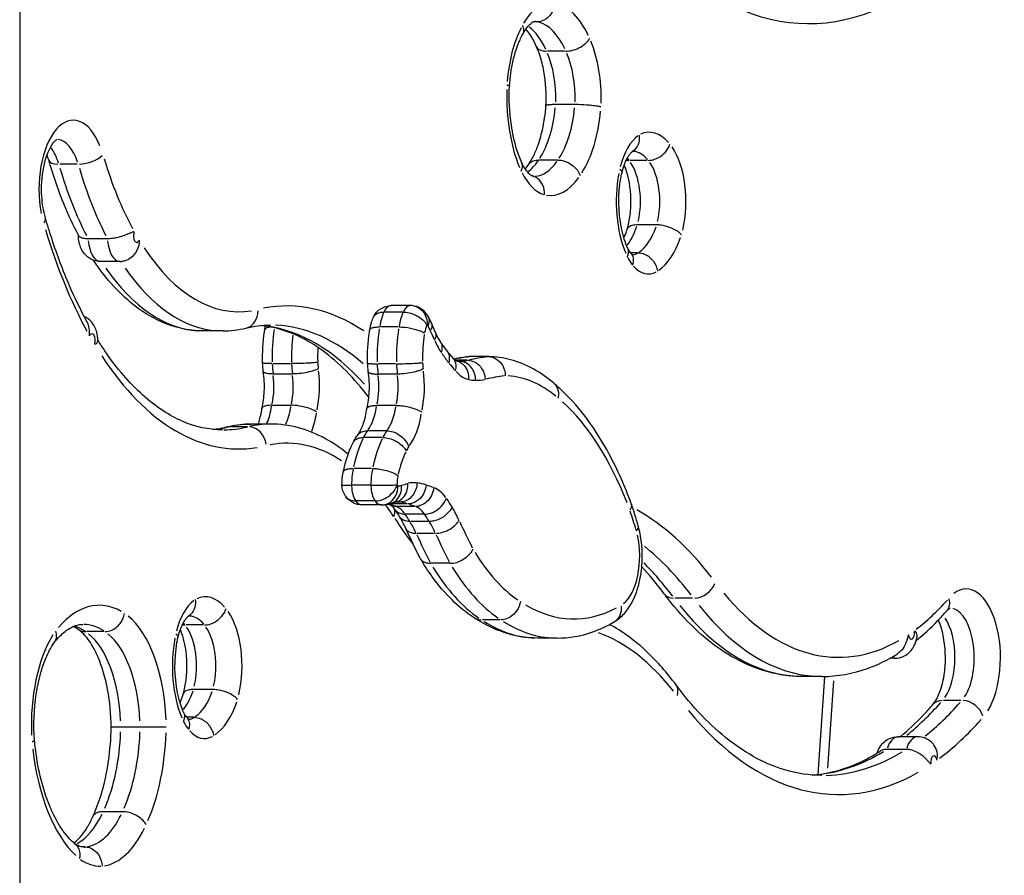
# Model space of a CAD drawing. Units: millimetres. Extents: x 0 to 29700, y 0 to 21000.
# Drawn here: x 19894 to 20203, y 4908 to 5176 of the extents above; entities that cross this region are included whole.
import ezdxf

# ---------------------------------------------------------------- set-up
doc = ezdxf.new("R2010")
doc.units = ezdxf.units.MM
doc.header["$LTSCALE"] = 0.3
doc.layers.add('P001', color=131, linetype='Continuous')

msp = doc.modelspace()

# ---------------------------------------------------------------- linework, layer by layer
at = {"layer": 'P001'}
for p, q in [((19893.89, 5221.13), (19893.89, 4861.13)), ((20056.14, 5175.75), (20055, 5175.75)), ((20064.83, 5166.53), (20059.37, 5166.53)), ((20067.92, 5149.8), (20061.86, 5149.8)), ((19911.9, 5131.12), (19906.45, 5131.12)), ((20062.61, 5132.42), (20056.55, 5132.42)), ((20090.63, 5132.31), (20085.17, 5132.31)), ((20093.56, 5112.09), (20087.5, 5112.09)), ((19921.41, 5107.73), (19915.34, 5107.73)), ((20087.72, 5103.38), (20085.4, 5103.38)), ((19925.38, 5100.63), (19919.32, 5100.63)), ((20016.42, 5086.81), (20010.36, 5086.81)), ((20014.09, 5084.77), (20008.03, 5084.77)), ((19957.46, 5078.87), (19951.39, 5078.87)), ((20012.45, 5080.13), (20006.99, 5080.13)), ((19973.35, 5068.62), (19978.81, 5068.62)), ((20011.71, 5068.58), (20006.25, 5068.58)), ((20029.97, 5070.13), (20029.97, 5070.13)), ((20030.26, 5069.68), (20030.26, 5069.68)), ((20030.38, 5069.41), (20030.38, 5069.41)), ((20034.13, 5069.68), (20030.68, 5069.68)), ((20031.63, 5069.41), (20031.62, 5069.41)), ((20040.83, 5070.83), (20034.77, 5070.83)), ((19973.31, 5065.38), (19979.37, 5065.38)), ((20012.27, 5065.34), (20006.21, 5065.34)), ((19972.9, 5055.57), (19978.96, 5055.57)), ((20005.21, 5055.52), (20005.21, 5055.52)), ((20011.86, 5055.53), (20005.8, 5055.53)), ((19972.51, 5049.69), (19966.44, 5049.69)), ((19965.31, 5048.86), (19959.85, 5048.86)), ((20008.96, 5047.58), (20002.9, 5047.58)), ((20007.4, 5045.47), (20001.95, 5045.47)), ((20004.19, 5035.77), (19998.73, 5035.77)), ((20003.98, 5030.51), (19997.91, 5030.51)), ((20005.28, 5025.6), (19999.22, 5025.6)), ((20015.32, 5024.68), (20010.1, 5024.68)), ((20013.01, 5025.26), (20011.85, 5025.26)), ((20007.28, 5024.35), (20001.22, 5024.35)), ((20007.42, 5024.35), (20007.3, 5024.35)), ((20017.61, 5023.87), (20012.15, 5023.87)), ((20020.76, 5021.46), (20014.69, 5021.46)), ((20021.97, 5019.17), (20016.51, 5019.17)), ((20023.91, 5015.44), (20018.46, 5015.44)), ((20028.76, 5006.05), (20022.7, 5006.05)), ((20104.81, 4995.11), (20099.36, 4995.11)), ((20044.43, 4988.34), (20038.97, 4988.34)), ((19920.33, 4984.65), (19914.87, 4984.65)), ((19951.49, 4986.73), (19946.03, 4986.73)), ((20062.36, 4982.62), (20056.3, 4982.62)), ((20168.2, 4976.32), (20166.7, 4976.32)), ((20145.38, 4970.59), (20139.32, 4970.59)), ((20146.17, 4970.59), (20144.07, 4939.87)), ((20147.22, 4941.88), (20149.09, 4969.25)), ((19954.42, 4966.51), (19948.36, 4966.51)), ((20188.95, 4963.09), (20183.5, 4963.09)), ((19948.58, 4957.8), (19946.26, 4957.8)), ((19931.64, 4954.72), (19925.57, 4954.72)), ((20175.29, 4951.72), (20169.22, 4951.72)), ((20171.83, 4947.75), (20165.77, 4947.75)), ((19926.12, 4928.23), (19920.06, 4928.23)), ((19914.35, 4917.16), (19913.67, 4917.16))]:
    msp.add_line(p, q, dxfattribs=at)
for points in [[(20061.61, 5181.73, -0.16238), (20060.08, 5177.71, -0.110257), (20058.15, 5176.2, -0.109168), (20056.14, 5175.75)], [(20051.44, 5174.55, -0.040317), (20051.69, 5173.88, -0.046563), (20051.82, 5173.22, -0.053412), (20051.81, 5172.59, -0.094037), (20051.52, 5171.7)], [(20051.54, 5171.74, -0.032071), (20052.59, 5173.48, -0.03913), (20053.59, 5174.71, -0.031455), (20054.17, 5175.25, -0.025875), (20054.54, 5175.51, -0.028371), (20054.83, 5175.68, -0.051688), (20055.15, 5175.8, -0.03874), (20055.26, 5175.82, -0.023932), (20055.31, 5175.82)], [(20055.82, 5168.09, 0.030713), (20054.33, 5170.99, 0.037434), (20052.78, 5173.21, 0.0057), (20052.57, 5173.46)], [(20047.42, 5155.61, -0.04087), (20048.57, 5163.59, -0.034423), (20050.06, 5168.5, -0.032427), (20051.52, 5171.7)], [(20065.13, 5166.53, 0.057825), (20067.01, 5166.77, 0.115196), (20071.11, 5168.83, 0.059798), (20072.25, 5170.05, 0.027883), (20072.56, 5170.54)], [(20055.82, 5168.09, 0.002908), (20055.83, 5168.07)], [(20055.83, 5168.07, 0.112629), (20056.41, 5167.32, 0.067806), (20057.07, 5166.91, 0.050825), (20057.83, 5166.66, 0.032713), (20058.5, 5166.56, 0.023412), (20059.07, 5166.53)], [(20058.85, 5149.43, 0.056428), (20058.18, 5160.22, 0.034539), (20056.93, 5165.25, 0.026462), (20055.83, 5168.07)], [(20046.63, 5155.95, -0.008727), (20046.86, 5155.89, -0.012069), (20047.05, 5155.84, -0.014069), (20047.17, 5155.8, -0.01437), (20047.25, 5155.76, -0.020079), (20047.31, 5155.73, -0.0191), (20047.35, 5155.71, -0.060305), (20047.4, 5155.67, -0.06306), (20047.42, 5155.65, -0.131985), (20047.42, 5155.61)], [(20051.31, 5131.48, -0.031041), (20049.67, 5135.88, -0.036937), (20048.02, 5143.3, -0.049014), (20047.42, 5155.61)], [(20053.38, 5130.98, 0.028238), (20054.58, 5132.96, 0.032955), (20056.13, 5136.42, 0.034865), (20057.73, 5141.84, 0.036642), (20058.85, 5149.43)], [(20061.86, 5149.8, 0.009383), (20060.76, 5149.78, 0.009467), (20060.11, 5149.75, 0.011143), (20059.67, 5149.7, 0.01175), (20059.4, 5149.66, 0.017523), (20059.18, 5149.62, 0.018552), (20059.07, 5149.59, 0.036251), (20058.96, 5149.54, 0.069299), (20058.88, 5149.49, 0.07447), (20058.86, 5149.46, 0.101991), (20058.85, 5149.43)], [(20076.1, 5149.06, 0.012617), (20075.6, 5149.17, 0.008706), (20075.01, 5149.27, 0.008345), (20074.08, 5149.41, 0.009614), (20072.47, 5149.58, 0.015976), (20069, 5149.79, 0.006367), (20067.92, 5149.8)], [(19901.95, 5114.29, -0.05353), (19900.82, 5120.96, -0.065126), (19901.41, 5130.22, -0.041394), (19902.57, 5134.32, -0.040163), (19903.71, 5136.72, -0.051876), (19904.8, 5138.23, -0.029172), (19905.17, 5138.59, -0.042853), (19905.51, 5138.83, -0.024769), (19905.62, 5138.89)], [(20088.03, 5140.26, -0.098825), (20087.93, 5137.93, -0.14544), (20086.61, 5135.63, -0.040046), (20086.08, 5135.21)], [(20090.93, 5132.31, 0.081523), (20092.91, 5132.66, 0.174456), (20097.1, 5136.05, 0.057936), (20097.71, 5137.41)], [(19902.98, 5132.46, 0.01758), (19902.46, 5134.03)], [(20082.62, 5128.24, -0.023149), (20083.23, 5130.38, -0.021688), (20083.82, 5131.92, -0.025033), (20084.45, 5133.19, -0.02931), (20085.08, 5134.17, -0.034355), (20085.63, 5134.83, -0.04057), (20086.03, 5135.18, -0.008571), (20086.08, 5135.21)], [(20085.92, 5135.09, -0.015861), (20085.97, 5135.11, -0.019146), (20086.01, 5135.12, -0.013399), (20086.03, 5135.12, -0.021646), (20086.04, 5135.13, -0.019034), (20086.05, 5135.13)], [(19912.41, 5108.7, -0.024913), (19907.83, 5118.47, -0.024518), (19903.46, 5130.83, -0.002879), (19902.98, 5132.46)], [(20051.06, 5128.97, 0.038266), (20051.32, 5129.55, 0.044699), (20051.47, 5130.13, 0.051892), (20051.5, 5130.68, 0.092594), (20051.31, 5131.48)], [(20054.79, 5127.34, -0.037798), (20054.61, 5127.4, -0.026267), (20054.41, 5127.5, -0.024298), (20054.16, 5127.67, -0.028924), (20053.74, 5128.01, -0.025281), (20053.24, 5128.51, -0.022697), (20052.71, 5129.16, -0.02501), (20052, 5130.22, -0.022083), (20051.3, 5131.51)], [(20052.38, 5129.62, 0.022298), (20053.16, 5130.66, 0.004829), (20053.34, 5130.93)], [(20053.34, 5130.93, -0.119589), (20054.4, 5131.9, -0.043424), (20054.97, 5132.16, -0.049024), (20055.78, 5132.36, -0.037794), (20056.55, 5132.42)], [(20062.61, 5132.42, -0.076544), (20064.6, 5132.09, -0.151813), (20068.69, 5129.22, -0.071879), (20069.59, 5127.6)], [(20084.33, 5110.73, 0.037648), (20085.2, 5115.08, 0.072389), (20084.99, 5125.27, 0.033241), (20084.14, 5128.85, 0.025043), (20083.4, 5130.86)], [(20084.03, 5132.38, 0.037474), (20084.76, 5132.31, 0.005098), (20084.87, 5132.31)], [(20055.05, 5127.33, -0.03775), (20054.78, 5127.35, -0.008612), (20054.72, 5127.36)], [(20058.41, 5121.55, 0.119285), (20057.9, 5124.51, 0.126322), (20056.33, 5126.56, 0.096144), (20054.79, 5127.34)], [(20084.53, 5104.73, -0.031972), (20083.41, 5107.64, -0.02741), (20082.51, 5111.08, -0.091816), (20082.33, 5126.78, -0.010162), (20082.62, 5128.25)], [(20081.97, 5129.58, -0.022712), (20082.19, 5129.36, -0.027638), (20082.36, 5129.14, -0.034078), (20082.5, 5128.93, -0.067523), (20082.62, 5128.62, -0.110146), (20082.62, 5128.25)], [(19914.96, 5081.85, -0.022622), (19909.54, 5092.99, -0.023168), (19904.02, 5107.58, -0.009157), (19901.95, 5114.29)], [(20087.5, 5112.09, 0.024304), (20086.75, 5112.06, 0.023202), (20086.2, 5111.98, 0.048421), (20085.43, 5111.76, 0.055274), (20084.92, 5111.49, 0.07382), (20084.55, 5111.15, 0.089695), (20084.33, 5110.75)], [(20101.33, 5109, 0.032616), (20100.9, 5109.45, 0.02687), (20100.36, 5109.9, 0.029142), (20099.5, 5110.46, 0.042043), (20097.72, 5111.29, 0.055626), (20094.9, 5112, 0.031938), (20093.56, 5112.09)], [(19919.32, 5100.63, -0.221307), (19914.24, 5103.01, -0.066525), (19913.18, 5104.67, -0.058797), (19912.53, 5106.57, -0.05948), (19912.32, 5108.87)], [(19915.34, 5107.73, -0.020319), (19914.65, 5107.76, -0.024108), (19914.04, 5107.84, -0.023784), (19913.6, 5107.94, -0.020776), (19913.31, 5108.03, -0.060143), (19912.8, 5108.29, -0.071285), (19912.51, 5108.54, -0.048222), (19912.41, 5108.7)], [(19929.82, 5109.94, 0.035636), (19929.52, 5109.88, 0.018982), (19929.19, 5109.78, 0.009091), (19928.82, 5109.64, 0.002575), (19927.94, 5109.28, -0.014937), (19926.32, 5108.66, -0.028979), (19924.16, 5108.05, -0.026679), (19922.59, 5107.8, -0.019026), (19921.69, 5107.73, -0.006927), (19921.41, 5107.73)], [(20083.29, 5107.99, 0.022356), (20084.15, 5110.2, 0.004825), (20084.33, 5110.75)], [(19931.34, 5107.34, -0.25798), (19928.45, 5101.57, -0.091646), (19926.59, 5100.75, -0.035767), (19925.91, 5100.65)], [(20084.34, 5102.1, 0.038447), (20084.59, 5102.72, 0.044527), (20084.73, 5103.33, 0.051277), (20084.75, 5103.91, 0.090898), (20084.53, 5104.73)], [(20085.48, 5103.28, -0.020812), (20085.07, 5103.85, -0.018585), (20084.63, 5104.56, -0.004932), (20084.51, 5104.79)], [(20086.13, 5102.66, -0.018257), (20086.11, 5102.67, -0.018519), (20086.04, 5102.72, -0.01971), (20085.93, 5102.81, -0.018696), (20085.77, 5102.96, -0.019616), (20085.55, 5103.2, -0.005334), (20085.47, 5103.29)], [(20085.48, 5103.28, -0.09497), (20086.06, 5102.16, -0.055182), (20086.21, 5101.33, -0.04975), (20086.19, 5100.45, -0.044837), (20085.99, 5099.53)], [(20087.72, 5103.38, -0.101107), (20089.78, 5102.94, -0.134505), (20092.53, 5100.71, -0.118633), (20093.81, 5097.65)], [(19951.39, 5078.87, -0.110888), (19937.61, 5082.04, -0.044919), (19931.48, 5085.63, -0.047802), (19924.3, 5091.87, -0.038786), (19917.83, 5099.8, -0.004996), (19916.97, 5101.06)], [(19925.38, 5100.63, 0.020269), (19925.91, 5100.65)], [(20004.8, 5083.26, -0.290175), (20010.36, 5086.81)], [(20017.38, 5086.73, 0.039559), (20016.42, 5086.81)], [(20017.38, 5086.73, -0.16639), (20020.03, 5085.31, -0.106393), (20021.24, 5083.28, -0.079543), (20021.6, 5081.2, -0.011354), (20021.6, 5080.8)], [(20021.89, 5083.46, 0.214403), (20017.67, 5086.68)], [(19918.37, 5075.74, 0.074869), (19918.02, 5078.61, 0.113517), (19916.35, 5081.73, 0.101418), (19914.14, 5083.38)], [(20004.77, 5083.19, -0.120429), (20005.38, 5084, -0.068659), (20006.06, 5084.41, -0.051426), (20006.83, 5084.66, -0.030035), (20007.44, 5084.75, -0.023987), (20008.03, 5084.77)], [(20014.09, 5084.77, -0.057728), (20015.93, 5084.55, -0.111236), (20019.9, 5082.61, -0.062974), (20021.11, 5081.35, -0.033158), (20021.44, 5080.84, -0.009028), (20021.5, 5080.72)], [(20021.89, 5083.46, -0.083794), (20022.18, 5082.63, -0.053644), (20022.22, 5081.99, -0.047855), (20022.13, 5081.31, -0.042699), (20021.9, 5080.62, -0.005799), (20021.86, 5080.52)], [(20022.95, 5081.32, 0.032131), (20021.95, 5083.36, 0.002371), (20021.87, 5083.49)], [(19915.82, 5077.31, 0.003301), (19915.79, 5078.18, 0.016557), (19915.72, 5079.2, 0.022618), (19915.58, 5080.08, 0.036481), (19915.31, 5081.08, 0.037746), (19914.96, 5081.85)], [(19964.8, 5079.76, -0.059567), (19972.51, 5080.69)], [(20003.32, 5058.1, 0.033225), (19996.18, 5066.35, 0.039574), (19988.77, 5072.74, 0.046702), (19981.26, 5077.23, 0.053512), (19973.75, 5079.85, 0.032498), (19969.47, 5080.55)], [(19970.72, 5079.25, -0.014408), (19970.95, 5080.37)], [(20003.62, 5079.21, -0.030473), (20004.15, 5081.48, -0.027658), (20004.77, 5083.19)], [(20022.95, 5081.32, -0.078449), (20023.09, 5080.72, -0.054999), (20023.08, 5080.21, -0.040853), (20022.98, 5079.75, -0.041164), (20022.75, 5079.21, -0.015886), (20022.63, 5078.97)], [(20024.22, 5078.37, 0.008866), (20022.94, 5081.35)], [(19957.46, 5078.87, 0.059826), (19964.8, 5079.76)], [(19970.05, 5068.81, -0.045929), (19970.62, 5078.61, -0.003225), (19970.72, 5079.25)], [(19972.55, 5080.1, 0.017667), (19972.07, 5080.03, 0.018017), (19971.73, 5079.96, 0.01632), (19971.51, 5079.89, 0.019846), (19971.31, 5079.81, 0.045193), (19971.04, 5079.67, 0.058586), (19970.86, 5079.52, 0.080644), (19970.76, 5079.36, 0.06256), (19970.72, 5079.25)], [(19970.72, 5079.25, 0.001546), (19970.72, 5079.25)], [(20002.95, 5068.77, -0.045926), (20003.52, 5078.57, -0.003225), (20003.62, 5079.2)], [(20003.62, 5079.21, -0.122571), (20003.72, 5079.43, -0.069429), (20003.88, 5079.59, -0.04803), (20004.11, 5079.73, -0.033668), (20004.41, 5079.85, -0.021832), (20004.72, 5079.94, -0.017324), (20005.08, 5080.01, -0.014132), (20005.47, 5080.07, -0.015249), (20006.05, 5080.11, -0.013282), (20006.69, 5080.13)], [(20003.62, 5079.2, -0.001546), (20003.62, 5079.21)], [(20012.75, 5080.13, -0.027529), (20014.67, 5080.02, -0.041501), (20018.07, 5079.35, -0.021595), (20019.3, 5078.94, -0.023224), (20020.14, 5078.58, -0.023189), (20020.65, 5078.3, -0.009052), (20020.79, 5078.2)], [(20024.22, 5078.37, -0.077374), (20024.36, 5077.76, -0.054252), (20024.35, 5077.25, -0.040376), (20024.24, 5076.79, -0.040779), (20024.02, 5076.24, -0.015764), (20023.9, 5076)], [(20025.89, 5075.35, -0.023787), (20024.71, 5077.38, -0.009868), (20024.2, 5078.41)], [(19917.34, 5074.71, 0.15219), (19918.07, 5075.08, 0.092862), (19918.3, 5075.41, 0.097145), (19918.37, 5075.74)], [(19957.46, 5047.87, -0.102218), (19945.02, 5050.52, -0.043799), (19938.75, 5053.9, -0.038229), (19932.52, 5058.72, -0.032663), (19926.44, 5064.96, -0.02797), (19920.61, 5072.59, -0.010004), (19918.38, 5076.01)], [(20027.87, 5072.64, -0.025747), (20026.01, 5075.17, -0.001601), (20025.88, 5075.36)], [(20026.05, 5072.09, 0.041739), (20026.28, 5072.87, 0.04744), (20026.36, 5073.63, 0.061689), (20026.27, 5074.45, 0.084487), (20025.89, 5075.35)], [(20029.85, 5070.26, -0.003271), (20027.86, 5072.64)], [(20028.43, 5068.83, 0.059712), (20028.64, 5070.02, 0.058161), (20028.59, 5071.03, 0.128959), (20027.87, 5072.64)], [(19973.05, 5068.62, -0.003951), (19972.1, 5068.63, -0.00355), (19971.54, 5068.64, -0.004796), (19971.06, 5068.66, -0.009111), (19970.59, 5068.69, -0.009334), (19970.37, 5068.72, -0.016299), (19970.21, 5068.74, -0.021887), (19970.13, 5068.76, -0.04507), (19970.08, 5068.78, -0.075097), (19970.06, 5068.8, -0.110838), (19970.05, 5068.81, -0.065908), (19970.05, 5068.81)], [(19970.26, 5066.18, -0.024984), (19970.05, 5068.81)], [(19987.3, 5069, -0.007759), (19986.62, 5068.93, -0.004957), (19985.76, 5068.86, -0.00536), (19984.23, 5068.76, -0.01081), (19979.64, 5068.63, -0.001577), (19979.11, 5068.62)], [(20002.95, 5068.77, 0.137526), (20002.95, 5068.76, 0.083273), (20002.96, 5068.75, 0.046487), (20002.98, 5068.74, 0.045234), (20003.03, 5068.72, 0.021985), (20003.11, 5068.7, 0.012881), (20003.21, 5068.68, 0.012129), (20003.41, 5068.66, 0.00517), (20003.57, 5068.65, 0.007108), (20003.96, 5068.62, 0.004821), (20004.44, 5068.6, 0.003568), (20004.99, 5068.59, 0.004361), (20005.95, 5068.58)], [(20003.16, 5066.14, -0.024987), (20002.95, 5068.77)], [(20012.01, 5068.58, 0.013683), (20017.66, 5068.75, 0.005727), (20019.11, 5068.85, 0.006088), (20019.88, 5068.92, 0.003639), (20020.2, 5068.96)], [(20030.7, 5069.55, -0.022711), (20030.67, 5069.56, -0.025788), (20030.57, 5069.62, -0.020376), (20030.44, 5069.71, -0.018772), (20030.27, 5069.85, -0.017484), (20030.07, 5070.04, -0.016261), (20029.84, 5070.29)], [(20030.48, 5066.37, 0.045048), (20030.67, 5067.33, 0.050243), (20030.68, 5068.26, 0.15404), (20029.85, 5070.26)], [(20029.98, 5070.13, -0.015045), (20034.2, 5070.79)], [(20030.69, 5069.55, -0.160796), (20033.18, 5068.06, -0.108222), (20034.32, 5065.96, -0.087808), (20034.58, 5063.7)], [(20031.62, 5069.41, -0.040528), (20031.16, 5069.45, -0.023687), (20030.87, 5069.51)], [(20036.83, 5063.41, 0.146198), (20035.72, 5067.1, 0.156143), (20033.26, 5069.1, 0.091134), (20031.63, 5069.41)], [(20034.2, 5070.79, -0.031545), (20034.77, 5070.83)], [(20034.32, 5069.68, -0.128997), (20036.69, 5069.04, -0.118253), (20038.7, 5067.14, -0.133751), (20039.83, 5063.71)], [(20040.83, 5070.83, -0.145647), (20043.4, 5070.05, -0.115821), (20045.18, 5068.16, -0.130694), (20046.1, 5064.83)], [(20061.43, 5062.35, 0.051071), (20054.85, 5066.96, 0.0606), (20047.71, 5069.86, 0.06065), (20040.91, 5070.83)], [(19969.82, 5054.6, 0.045704), (19970.56, 5059.9, 0.049034), (19970.26, 5066.17)], [(19973.31, 5065.38, -0.013899), (19972.51, 5065.41, -0.013947), (19971.94, 5065.45, -0.012778), (19971.56, 5065.51, -0.015901), (19971.22, 5065.57, -0.020507), (19970.93, 5065.65, -0.040212), (19970.62, 5065.78, -0.054738), (19970.43, 5065.91, -0.072182), (19970.32, 5066.03, -0.112547), (19970.26, 5066.18)], [(19987.46, 5067, -0.023457), (19986.98, 5066.77, -0.016971), (19986.4, 5066.54, -0.020766), (19985.23, 5066.18, -0.052444), (19980.17, 5065.4, -0.010403), (19979.37, 5065.38)], [(20002.73, 5054.56, 0.045698), (20003.46, 5059.86, 0.049036), (20003.16, 5066.13)], [(20003.16, 5066.14, 0.115509), (20003.22, 5065.99, 0.062822), (20003.3, 5065.89, 0.045926), (20003.43, 5065.79, 0.043886), (20003.67, 5065.67, 0.018466), (20003.83, 5065.61, 0.014672), (20004.02, 5065.56, 0.017982), (20004.34, 5065.49, 0.014219), (20004.71, 5065.43, 0.014789), (20005.26, 5065.37, 0.014838), (20006.04, 5065.34, 0.002676), (20006.21, 5065.34)], [(20020.36, 5066.96, -0.023476), (20019.88, 5066.73, -0.016987), (20019.3, 5066.5, -0.02079), (20018.13, 5066.13, -0.052506), (20013.07, 5065.36, -0.010414), (20012.27, 5065.34)], [(20085.58, 5024.76, 0.034949), (20078.67, 5040.29, 0.035265), (20071.89, 5051.09, 0.043892), (20064.18, 5059.92, 0.016836), (20061.4, 5062.38)], [(20062.74, 5057.79, 0.101892), (20062.77, 5059.99, 0.169188), (20061.43, 5062.35)], [(19972.9, 5055.57, 0.01784), (19972.1, 5055.55, 0.017775), (19971.53, 5055.49, 0.016121), (19971.15, 5055.42, 0.041793), (19970.56, 5055.25, 0.044095), (19970.23, 5055.09, 0.064681), (19969.99, 5054.9, 0.077508), (19969.87, 5054.72, 0.077718), (19969.81, 5054.55)], [(19986.98, 5053.47, 0.028374), (19986.51, 5053.78, 0.021282), (19985.94, 5054.08, 0.021585), (19985.03, 5054.46, 0.029501), (19983.18, 5055.03, 0.041384), (19980.03, 5055.53, 0.017375), (19978.96, 5055.57)], [(19968.66, 5049.69, 0.020627), (19969.18, 5051.36, 0.021791), (19969.66, 5053.55, 0.008823), (19969.81, 5054.55)], [(19999.81, 5046.24, 0.028628), (20000.32, 5046.97, 0.02476), (20000.86, 5047.95, 0.029374), (20001.58, 5049.69, 0.028285), (20002.28, 5052.11, 0.022295), (20002.72, 5054.51)], [(20002.72, 5054.51, -0.116001), (20002.81, 5054.76, -0.070258), (20002.97, 5054.93, -0.050732), (20003.21, 5055.09, -0.036402), (20003.51, 5055.22, -0.016225), (20003.71, 5055.29, -0.02048), (20004.05, 5055.38, -0.016632), (20004.43, 5055.44, -0.013868), (20004.85, 5055.49, -0.018982), (20005.63, 5055.53, -0.003432), (20005.8, 5055.53)], [(20011.86, 5055.53, -0.02241), (20013.21, 5055.47, -0.052585), (20017.18, 5054.68, -0.023229), (20018.4, 5054.23, -0.024701), (20019.23, 5053.84, -0.024355), (20019.74, 5053.53, -0.009441), (20019.88, 5053.43)], [(19958.5, 5048.73, -0.059568), (19966.44, 5049.69)], [(19996.86, 5040.25, 0.046345), (19989.71, 5045.11, 0.059508), (19981.29, 5048.52, 0.065579), (19972.51, 5049.69)], [(19954.42, 5048.03, 0.033909), (19958.5, 5048.73)], [(19999.74, 5046.14, -0.098967), (20000.67, 5047, -0.059817), (20001.48, 5047.37, -0.046922), (20002.28, 5047.54, -0.030781), (20002.9, 5047.58)], [(20008.96, 5047.58, -0.0802), (20010.94, 5047.24, -0.166438), (20015.11, 5044.02, -0.062157), (20015.81, 5042.57)], [(19995.33, 5034.7, -0.025074), (19996.42, 5038.93, -0.038404), (19998.4, 5043.91)], [(19998.4, 5043.91, -0.034765), (19999.45, 5045.74, -0.009101), (19999.74, 5046.14)], [(19998.4, 5043.91, -0.116332), (19999.09, 5044.74, -0.068604), (19999.83, 5045.15, -0.038161), (20000.43, 5045.34, -0.033302), (20001.08, 5045.44, -0.024186), (20001.64, 5045.47)], [(20007.71, 5045.47, -0.065674), (20009.72, 5045.19, -0.117108), (20013.63, 5043.06, -0.060852), (20014.74, 5041.78, -0.027891), (20015.04, 5041.26)], [(19994.91, 5030.57, -0.045045), (19995.28, 5034.44, -0.003214), (19995.32, 5034.7)], [(19995.32, 5034.7, -0.001592), (19995.33, 5034.7)], [(19995.33, 5034.7, -0.114826), (19995.46, 5034.99, -0.062227), (19995.64, 5035.17, -0.046238), (19995.89, 5035.33, -0.038102), (19996.25, 5035.48, -0.015411), (19996.47, 5035.55, -0.019457), (19996.82, 5035.63, -0.016111), (19997.21, 5035.7, -0.017604), (19997.79, 5035.75, -0.015437), (19998.43, 5035.77)], [(20004.49, 5035.77, -0.02413), (20005.83, 5035.7, -0.056771), (20009.79, 5034.85, -0.024901), (20011, 5034.37, -0.026159), (20011.82, 5033.94, -0.025489), (20012.32, 5033.61, -0.009835), (20012.46, 5033.5)], [(20012.21, 5025.4, 0.1478), (20014.38, 5027, 0.104704), (20015.37, 5029.11, 0.076719), (20015.53, 5031.1)], [(20018.44, 5031.25, -0.15224), (20017.15, 5027.45, -0.116835), (20015.19, 5025.77, -0.11707), (20013.07, 5025.26)], [(19994.91, 5030.57, 0.264636), (19994.92, 5030.56, 0.072377), (19994.94, 5030.56, 0.024225), (19995.03, 5030.55, 0.00908), (19995.23, 5030.54, 0.003947), (19995.53, 5030.53, 0.003087), (19996.15, 5030.52, 0.002064), (19997.26, 5030.51, 0.000839), (19997.91, 5030.51)], [(19996.01, 5027.09, -0.142124), (19994.91, 5030.57)], [(20003.98, 5030.51, 0.00361), (20008.79, 5030.55, 0.00294), (20010.46, 5030.58, 0.00473), (20011.39, 5030.61, 0.012147), (20011.99, 5030.65, 0.015215), (20012.17, 5030.67)], [(20005.28, 5025.6, 0.071588), (20007.08, 5025.87, 0.161969), (20011.36, 5028.89, 0.066537), (20012.22, 5030.48)], [(20007.47, 5024.36, 0.157005), (20010.19, 5025.34, 0.113753), (20011.81, 5027.32, 0.119659), (20012.51, 5030.36)], [(20010.22, 5024.8, 0.150279), (20012.43, 5026.39, 0.106472), (20013.44, 5028.52, 0.077815), (20013.6, 5030.52)], [(20021.31, 5030.6, -0.167406), (20019.43, 5026.41, -0.126874), (20017.01, 5024.9, -0.074391), (20015.61, 5024.68)], [(20023.66, 5029.76, -0.186291), (20021.44, 5025.3, -0.10211), (20019.44, 5024.12, -0.08011), (20017.91, 5023.87)], [(19996.01, 5027.09, 0.11321), (19997.03, 5026.14, 0.05433), (19997.75, 5025.82, 0.048159), (19998.58, 5025.63, 0.031258), (19999.22, 5025.6)], [(20001.22, 5024.35, -0.233936), (19996.17, 5026.87, -0.00484), (19996.09, 5026.98)], [(20007.42, 5024.35, 0.079387), (20010.22, 5024.8)], [(20010.05, 5024.75, 0.021052), (20012.21, 5025.4)], [(20011.85, 5025.28, -0.032323), (20012.24, 5025.3)], [(20020.76, 5021.46, 0.079272), (20022.74, 5021.79, 0.161108), (20026.85, 5024.87, 0.067577), (20027.64, 5026.43)], [(20085.58, 5024.76, -0.102679), (20085.67, 5024.11, -0.040671), (20085.62, 5023.79, -0.035712), (20085.53, 5023.46, -0.031031), (20085.38, 5023.13, -0.032608), (20085.13, 5022.72)], [(20087.78, 5017.77, 0.01559), (20085.58, 5024.74)], [(20007.28, 5024.35, 0.007566), (20007.47, 5024.36)], [(20010.33, 5024.13, 0.002682), (20009.21, 5024.54)], [(20011.53, 5022.89, 0.022228), (20011.12, 5023.41, 0.025076), (20010.77, 5023.78, 0.028257), (20010.49, 5024.01, 0.022293), (20010.36, 5024.11, 0.019554), (20010.28, 5024.15, 0.008152), (20010.26, 5024.16)], [(20011.85, 5023.87, -0.087702), (20010.33, 5024.13)], [(20011.53, 5022.89, 0.092639), (20012.37, 5022.1, 0.053942), (20013.05, 5021.75, 0.048541), (20013.84, 5021.53, 0.043681), (20014.69, 5021.46)], [(20012.98, 5020.7, 0.024658), (20011.84, 5022.48, 0.006181), (20011.57, 5022.84)], [(20029.43, 5023.7, -0.068851), (20028.55, 5022.28, -0.173512), (20023.46, 5019.28, -0.044249), (20022.27, 5019.17)], [(20016.21, 5019.17, -0.044641), (20015.28, 5019.25, -0.050069), (20014.46, 5019.48, -0.095188), (20013.43, 5020.13, -0.071183), (20012.98, 5020.7)], [(20014.92, 5016.99, 0.019517), (20012.98, 5020.7)], [(20024.22, 5015.44, 0.063863), (20026.23, 5015.72, 0.11476), (20030.17, 5017.79, 0.060282), (20031.3, 5019.04, 0.027896), (20031.61, 5019.54)], [(20019.42, 5007.67, -0.00992), (20014.91, 5017)], [(20014.92, 5016.99, 0.114535), (20015.55, 5016.2, 0.070489), (20016.28, 5015.78, 0.042474), (20016.93, 5015.57, 0.03304), (20017.59, 5015.47, 0.023885), (20018.16, 5015.44)], [(20080.35, 4987.78, 0.078064), (20083.44, 4990.35, 0.062367), (20085.89, 4993.96, 0.061907), (20088.11, 5000.07, 0.04506), (20088.98, 5006.3, 0.076977), (20087.91, 5017.28, 0.004184), (20087.78, 5017.77)], [(20028.76, 5006.05, 0.06962), (20030.77, 5006.35, 0.131651), (20034.81, 5008.79, 0.064031), (20035.82, 5010.16, 0.017049), (20035.98, 5010.49)], [(20019.42, 5007.67, 0.121019), (20020.23, 5006.74, 0.070412), (20021.06, 5006.31, 0.03393), (20021.61, 5006.16, 0.033548), (20022.27, 5006.07, 0.018565), (20022.7, 5006.05)], [(20036.36, 4989, -0.052264), (20029.41, 4994.58, -0.041918), (20023.21, 5001.85, -0.02376), (20019.5, 5007.53)], [(20095.92, 4996.51, 0.028022), (20088.89, 5004.94)], [(19948.89, 4994.68, -0.098825), (19948.79, 4992.34, -0.14544), (19947.46, 4990.05, -0.040046), (19946.94, 4989.63)], [(20050.86, 4994.05, -0.211079), (20047.65, 4989.23, -0.093725), (20045.63, 4988.43, -0.045296), (20044.73, 4988.34)], [(20139.32, 4970.59, -0.090073), (20124.5, 4973.32, -0.055004), (20114.66, 4978.33, -0.046191), (20105.48, 4985.63, -0.0381), (20097.05, 4995.01, -0.004938), (20095.92, 4996.51)], [(19951.79, 4986.73, 0.081523), (19953.76, 4987.08, 0.174456), (19957.96, 4990.47, 0.057936), (19958.57, 4991.83)], [(20174.88, 4981.83, 0.03235), (20181.62, 4988.01, 0.01329), (20184.54, 4991.21)], [(20184.54, 4991.21, -0.023766), (20184.9, 4991.59, -0.023189), (20185.15, 4991.81, -0.020598), (20185.32, 4991.93, -0.02734), (20185.45, 4992, -0.019487), (20185.49, 4992.03, -0.010418), (20185.51, 4992.03)], [(19920.63, 4984.65, 0.094537), (19922.57, 4985.04, 0.133859), (19925.37, 4987.18, 0.123151), (19926.77, 4990.35)], [(19943.48, 4982.66, -0.023149), (19944.09, 4984.8, -0.021688), (19944.68, 4986.34, -0.025033), (19945.31, 4987.61, -0.02931), (19945.94, 4988.59, -0.034355), (19946.49, 4989.25, -0.04057), (19946.89, 4989.6, -0.008571), (19946.94, 4989.63)], [(19946.77, 4989.51, -0.015861), (19946.83, 4989.53, -0.019146), (19946.87, 4989.54, -0.013399), (19946.89, 4989.54, -0.021646), (19946.9, 4989.54, -0.019034), (19946.91, 4989.54)], [(20056.3, 4982.62, -0.083559), (20045.39, 4984.48, -0.056229), (20037.49, 4988.27, -0.007834), (20036.32, 4989.02)], [(20062.36, 4982.62, 0.083521), (20073.26, 4984.48, 0.050903), (20080.35, 4987.78)], [(20180.16, 4961.83, 0.05277), (20181.33, 4963.57, 0.045347), (20182.62, 4966.64, 0.050834), (20183.85, 4972.52, 0.076776), (20183.38, 4983.48, 0.047223), (20182.04, 4987.96, 0.00492), (20181.9, 4988.3)], [(19904.72, 4981.23, -0.0308), (19906.58, 4983.34, -0.029466), (19908.1, 4984.69, -0.033587), (19909.56, 4985.69, -0.037664), (19910.93, 4986.36, -0.058769), (19912.68, 4986.84, -0.035532), (19913.64, 4986.91)], [(19905.08, 4984.78, -0.04218), (19905.3, 4983.94, -0.047286), (19905.35, 4983.12, -0.060985), (19905.22, 4982.25, -0.0831), (19904.77, 4981.3)], [(19912.21, 4985.34, 0.028233), (19911.09, 4986, 0.013594), (19910.61, 4986.23)], [(19922.57, 4954.7, 0.044408), (19921.44, 4966.55, 0.02802), (19919.97, 4972.47, 0.025918), (19918.45, 4976.62, 0.03103), (19916.71, 4980.11, 0.026793), (19915.32, 4982.23, 0.044592), (19913.48, 4984.32, 0.037691), (19912.2, 4985.35)], [(19912.21, 4985.34, 0.107546), (19913.86, 4984.71, 0.039463), (19914.57, 4984.65)], [(19945.18, 4965.15, 0.037648), (19946.05, 4969.5, 0.072389), (19945.85, 4979.69, 0.033241), (19945, 4983.27, 0.025043), (19944.26, 4985.28)], [(19944.89, 4986.8, 0.037474), (19945.62, 4986.73, 0.005098), (19945.73, 4986.73)], [(20099.62, 4967.97, 0.043903), (20090.42, 4978.38, 0.046991), (20081.65, 4985.24, 0.016148), (20078.82, 4986.91)], [(20174.34, 4984.99, -0.048448), (20174.62, 4984.67, -0.183165), (20175.1, 4982.91, -0.012348), (20175.08, 4982.79)], [(19945.39, 4959.15, -0.031972), (19944.26, 4962.06, -0.02741), (19943.37, 4965.5, -0.091816), (19943.19, 4981.2, -0.010162), (19943.48, 4982.67)], [(19942.82, 4984, -0.022712), (19943.04, 4983.78, -0.027638), (19943.22, 4983.56, -0.034078), (19943.36, 4983.35, -0.067523), (19943.48, 4983.04, -0.110146), (19943.48, 4982.67)], [(20168.2, 4976.32, 0.222143), (20173.29, 4978.73, 0.061813), (20174.29, 4980.26, 0.076557), (20175.08, 4982.79)], [(20172.45, 4983.67, -0.005662), (20172.2, 4982.69, -0.0176), (20171.89, 4981.65, -0.027148), (20171.46, 4980.59, -0.086544), (20170.04, 4978.5, -0.058287), (20169.01, 4977.67)], [(19898.54, 4950.68, -0.055927), (19899.08, 4965.15, -0.0339), (19900.64, 4972.2, -0.028313), (19902.2, 4976.54, -0.034075), (19904.01, 4980.12, -0.016182), (19904.77, 4981.3)], [(20145.38, 4970.59, 0.087111), (20159.69, 4973.13, 0.052592), (20169.01, 4977.67)], [(19948.36, 4966.51, 0.024304), (19947.6, 4966.48, 0.023202), (19947.05, 4966.4, 0.048421), (19946.28, 4966.18, 0.055274), (19945.77, 4965.91, 0.07382), (19945.41, 4965.57, 0.089695), (19945.19, 4965.17)], [(19962.19, 4963.41, 0.032616), (19961.75, 4963.87, 0.02687), (19961.22, 4964.31, 0.029142), (19960.36, 4964.88, 0.042043), (19958.58, 4965.71, 0.055626), (19955.76, 4966.42, 0.031938), (19954.42, 4966.51)], [(20145.38, 4939.59, -0.072813), (20133.73, 4941.32, -0.04942), (20124.98, 4944.93, -0.0431), (20116.29, 4950.58, -0.036708), (20107.78, 4958.28, -0.032012), (20099.62, 4967.97)], [(19944.15, 4962.41, 0.022356), (19945.01, 4964.62, 0.004825), (19945.19, 4965.17)], [(20169.86, 4951.72, 0.030536), (20176.99, 4958.35, 0.01262), (20180.16, 4961.83)], [(19945.2, 4956.52, 0.038447), (19945.45, 4957.14, 0.044527), (19945.59, 4957.74, 0.051277), (19945.61, 4958.32, 0.090898), (19945.39, 4959.15)], [(19946.34, 4957.69, -0.020812), (19945.93, 4958.27, -0.018585), (19945.49, 4958.98, -0.004932), (19945.37, 4959.2)], [(19946.99, 4957.08, -0.018257), (19946.96, 4957.09, -0.018519), (19946.9, 4957.14, -0.01971), (19946.79, 4957.23, -0.018696), (19946.63, 4957.38, -0.019616), (19946.4, 4957.62, -0.005334), (19946.33, 4957.71)], [(19946.34, 4957.69, -0.09497), (19946.92, 4956.58, -0.055182), (19947.07, 4955.75, -0.04975), (19947.05, 4954.87, -0.044837), (19946.85, 4953.95)], [(19948.58, 4957.8, -0.101107), (19950.64, 4957.36, -0.134505), (19953.39, 4955.13, -0.118633), (19954.67, 4952.07)], [(19916.82, 4926.69, 0.034949), (19919.38, 4933.43, 0.038282), (19921.72, 4944.05, 0.0315), (19922.57, 4954.7)], [(19925.57, 4954.72, 0.001303), (19923.81, 4954.72, 0.002112), (19923.03, 4954.71, 0.005388), (19922.69, 4954.71, 0.016395), (19922.59, 4954.7, 0.147366), (19922.57, 4954.7)], [(19939.83, 4954.67, 0.001925), (19938.29, 4954.69, 0.001019), (19936.19, 4954.71, 0.00161), (19931.64, 4954.72)], [(19897.75, 4950.19, 0.012116), (19897.98, 4950.27, 0.012953), (19898.13, 4950.33, 0.012224), (19898.23, 4950.38, 0.015539), (19898.32, 4950.43, 0.020356), (19898.39, 4950.47, 0.054262), (19898.48, 4950.55, 0.059205), (19898.52, 4950.6, 0.085518), (19898.53, 4950.65, 0.057316), (19898.54, 4950.68)], [(19911.17, 4918.19, -0.031422), (19909.62, 4919.62, -0.034998), (19907.53, 4922.15, -0.029086), (19905.5, 4925.37, -0.031006), (19903.18, 4930.27, -0.026191), (19901.21, 4936.01, -0.031558), (19899.22, 4945.1, -0.016621), (19898.54, 4950.68)], [(20162.66, 4946.59, -0.073816), (20163.69, 4948.73, -0.138424), (20166.55, 4951.15, -0.10498), (20169.22, 4951.72)], [(20179.79, 4949.93, 0.189654), (20175.29, 4951.72)], [(20165.77, 4947.75, 0.047257), (20164.86, 4947.66, 0.054241), (20164.05, 4947.42, 0.039703), (20163.59, 4947.17)], [(20179.54, 4943.07, -0.013514), (20179.26, 4943.36, 0.000068), (20178.66, 4944.04, 0.02022), (20177.69, 4945.04, 0.072345), (20175.09, 4946.89, 0.062707), (20173.15, 4947.6, 0.05305), (20171.83, 4947.75)], [(20181.42, 4944.39, 0.217172), (20180.43, 4949.22, 0.045233), (20179.79, 4949.93)], [(20142.35, 4939.7, 0.069175), (20153.63, 4942.2, 0.047116), (20162.26, 4946.36, 0.006673), (20163.59, 4947.17)], [(19910.89, 4918.42, 0.035882), (19912.15, 4919.52, 0.03088), (19913.48, 4921.02, 0.033108), (19915.19, 4923.54, 0.027952), (19916.81, 4926.67)], [(19920.06, 4928.23, 0.029408), (19919.34, 4928.19, 0.061902), (19918.27, 4927.94, 0.079646), (19917.43, 4927.47, 0.116542), (19916.81, 4926.67)], [(19933.53, 4924.18, 0.067628), (19932.57, 4925.45, 0.060386), (19930.94, 4926.75, 0.103762), (19927.18, 4928.16, 0.034875), (19926.12, 4928.23)], [(19913.93, 4917.15, -0.06007), (19913.11, 4917.25, -0.035852), (19912.52, 4917.44, -0.033166), (19911.85, 4917.76, -0.030489), (19911.1, 4918.24)], [(19911.17, 4918.19, -0.13135), (19912.4, 4916.47, -0.0937), (19912.73, 4914.63, -0.047708), (19912.61, 4913.51)], [(19914.39, 4917.16, -0.145056), (19916.96, 4916.38, -0.114991), (19918.75, 4914.49, -0.130309), (19919.69, 4911.16)]]:
    msp.add_lwpolyline(points, format="xyb", dxfattribs=at)
for centre, major_axis, ratio, start_param, end_param in [((20060.51, 5155.54), (0, 26.27), 0.5, 6.241683, 7.002848), ((20059.95, 5148.21), (0, 33.68), 0.5, 5.474527, 6.147415), ((20141.2, 5381.16), (0, 206), 0.5, 2.911351, 3.365807), ((20061.71, 5152.14), (0, 30.4), 0.5, 0.777141, 1.410052), ((20048.69, 5148.21), (0, 27.68), 0.5, 5.461232, 5.921815), ((20055.31, 5155.54), (0, 20.27), 0.5, -0.07758, -0.004083), ((20054.76, 5148.21), (0, 27.68), 0.5, -0.810164, -0.137373), ((20062.31, 5151.88), (0, 27.73), 0.5, 4.652467, 5.408648), ((20051.05, 5151.88), (0, 21.73), 0.5, 4.658488, 5.410691), ((20057.11, 5151.88), (0, 21.73), 0.5, -1.624697, -0.872495), ((20064.15, 5152.5), (0, 35.21), 0.5, 1.514326, 2.261552), ((20048.81, 5153.82), (0, 26.42), 0.5, 3.807471, 4.519995), ((20054.87, 5153.82), (0, 26.42), 0.5, -2.475714, -1.76319), ((19910.69, 5123.37), (0, 21.5), 0.5, 5.393067, 8.220501), ((20060.06, 5153.82), (0, 32.42), 0.5, 3.80979, 4.525077), ((20091.16, 5120.93), (0, 20.32), 0.5, 0.353669, 1.0902), ((20091.25, 5116.78), (0, 24.35), 0.5, 5.764927, 6.508873), ((19899.43, 5123.37), (0, 15.5), 0.5, 5.260188, 5.695797), ((19905.49, 5123.37), (0, 15.5), 0.5, -0.995427, -0.063548), ((20092.21, 5119.48), (0, 21.04), 0.5, 4.268015, 5.65581), ((19914.8, 5134.12), (-5.76, -1.66), 0.433013, 1.061334, 2.47505), ((19962.65, 5183.37), (0, 98.5), 0.5, 2.110276, 2.396131), ((20079.99, 5116.78), (0, 18.35), 0.5, 5.725496, 5.787813), ((20086.05, 5116.78), (0, 18.35), 0.5, -0.533094, -0.028058), ((19908.74, 5134.12), (5.76, 1.66), 0.433013, -3.092453, -2.207939), ((19951.39, 5183.37), (0, 104.5), 0.5, 2.108683, 2.365867), ((19957.46, 5183.37), (0, 104.5), 0.5, 2.108683, 2.365867), ((20048.99, 5152.31), (0, 24.98), 0.5, 3.490499, 3.77551), ((20055.05, 5152.31), (0, 24.98), 0.5, -3.109105, -2.524329), ((20080.95, 5119.48), (0, 15.04), 0.5, 4.27612, 5.65795), ((20087.01, 5119.48), (0, 15.04), 0.5, -2.007065, -0.625236), ((20060.12, 5146.58), (0, 25.27), 0.5, 2.375504, 2.972816), ((20060.25, 5152.31), (0, 30.98), 0.5, 3.060722, 3.750733), ((20093.5, 5119.41), (0, 25.2), 0.5, 1.214141, 2.269221), ((19896.18, 5112.62), (5.76, 1.66), 0.433013, -0.558602, -0.0294), ((20078.77, 5123.31), (0, 20.76), 0.5, 3.710564, 4.118704), ((20084.83, 5123.31), (0, 20.76), 0.5, -2.823288, -2.177674), ((19962.65, 5183.37), (0, 141.5), 0.5, 2.110584, 2.401993), ((19930.58, 5108.63), (0, 2), 0.5, 1.009463, 3.855171), ((20090.03, 5123.31), (0, 26.76), 0.5, 3.464069, 4.111764), ((19919.32, 5108.63), (0, 8), 0.5, 1.75604, 3.068669), ((19925.38, 5108.63), (0, 8), 0.5, 1.75604, 3.068669), ((19962.65, 5183.37), (0, 98.5), 0.5, 2.493105, 3.221804), ((20091.62, 5117.43), (0, 21.15), 0.5, 2.391722, 2.570092), ((20085.72, 5115.47), (0, 12.74), 0.5, -3.083139, -2.8355), ((20090.92, 5115.47), (0, 18.74), 0.5, 2.631088, 3.411878), ((19951.39, 5183.37), (0, 104.5), 0.5, 2.51743, 3.108742), ((19957.46, 5183.37), (0, 104.5), 0.5, 2.517399, 3.10874), ((19977.7, 4935.19), (0, 151.5), 0.5, 5.960513, 6.380545), ((20010.36, 5080.42), (0, 6.39), 0.5, 0.041019, 0.77936), ((20016.42, 5080.42), (0, 6.39), 0.5, 0.041019, 0.77936), ((19963.39, 5085.59), (-1.41, 5.83), 0.859725, 3.209853, 4.438533), ((20013.39, 5075.53), (0, 14.16), 0.5, 0.878373, 1.220848), ((20019.45, 5075.53), (0, 14.16), 0.5, 0.878373, 1.220848), ((19966.44, 4935.19), (0, 145.5), 0.5, 5.773588, 6.21558), ((19972.51, 4935.19), (0, 145.5), 0.5, -0.411407, -0.021653), ((20024.65, 5075.53), (0, 8.16), 0.5, 0.898765, 1.218825), ((20021.62, 5080.42), (0, 0.39), 0.5, 0.147421, 0.645127), ((20021.47, 5079.73), (0, 1.1), 0.5, -0.745089, -0.252962), ((20018.15, 5071.64), (0, 11.57), 0.5, -0.874794, -0.704709), ((19916.57, 5076), (0, 2), 0.5, -2.116632, 0.698081), ((19988.14, 5070.61), (0, 30.25), 0.5, 1.279026, 1.617644), ((19994.21, 5070.61), (0, 30.25), 0.5, 1.339991, 1.620853), ((20021.04, 5070.58), (0, 30.25), 0.5, 1.268928, 1.61742), ((20027.11, 5070.58), (0, 30.25), 0.5, 1.268928, 1.61742), ((20032.3, 5070.58), (0, 24.25), 0.5, 1.270197, 1.618189), ((19994.62, 5028.33), (0, 75.51), 0.5, -0.88495, -0.838374), ((20036.97, 5100.39), (0, 35.75), 0.5, 2.329759, 2.476445), ((19962.65, 5183.37), (0, 141.5), 0.5, 2.487243, 3.221496), ((19999.4, 5070.61), (0, 24.25), 0.5, 1.452002, 1.62745), ((20042.45, 5114.88), (0, 53.91), 0.5, 2.493061, 2.589383), ((19981.32, 5069.62), (0, 16.56), 0.5, 1.640714, 1.819286), ((19987.38, 5069.62), (0, 16.56), 0.5, 1.640714, 1.819286), ((19992.58, 5069.62), (0, 10.56), 0.5, 1.638866, 1.811469), ((20014.22, 5069.58), (0, 16.56), 0.5, 1.641038, 1.81961), ((20020.28, 5069.58), (0, 16.56), 0.5, 1.641038, 1.81961), ((20025.47, 5069.58), (0, 10.56), 0.5, 1.63919, 1.811793), ((20134.06, 5417.75), (0, 407.89), 0.5, 2.59776, 2.608316), ((20042.95, 4812.74), (0, 258.6), 0.5, 0.06513, 0.09809), ((20031.62, 5098.52), (0, 29.11), 0.5, -3.141573, -3.141217), ((20031.58, 5125.91), (0, 56.5), 0.5, -3.135089, -3.049195), ((20049.01, 4812.74), (0, 258.6), 0.5, 0.065825, 0.111298), ((19966.93, 5061.52), (0, 13.33), 0.5, 4.288151, 4.968947), ((19972.99, 5061.52), (0, 13.33), 0.5, -1.995035, -1.314238), ((19978.19, 5061.52), (0, 19.33), 0.5, 4.318855, 4.964203), ((19999.83, 5061.47), (0, 13.33), 0.5, 4.288475, 4.969272), ((20005.89, 5061.47), (0, 13.33), 0.5, -1.99471, -1.313914), ((20011.09, 5061.47), (0, 19.33), 0.5, 4.319179, 4.964527), ((20035.72, 5084.52), (0, 20.95), 0.5, 2.63906, 3.012095), ((20036.82, 5098.52), (0, 35.11), 0.5, 3.020019, 3.135676), ((20036.78, 5125.91), (0, 62.5), 0.5, 3.148076, 3.23477), ((20054.2, 4812.74), (0, 252.6), 0.5, 0.066665, 0.111524), ((20045.59, 4977.85), (0, 86.99), 0.5, -0.385643, -0.031588), ((20042.62, 4960.27), (0, 105.49), 0.5, -0.909962, -0.418614), ((19966.44, 5058.9), (0, 13.33), 0.5, 3.975583, 4.434898), ((19972.51, 5058.9), (0, 13.33), 0.5, -2.340497, -1.850018), ((19977.7, 5058.9), (0, 19.33), 0.5, 4.077806, 4.409325), ((19999.34, 5058.85), (0, 13.33), 0.5, 3.742122, 4.422918), ((20005.41, 5058.85), (0, 13.33), 0.5, -2.541064, -1.860267), ((20010.6, 5058.85), (0, 19.33), 0.5, 3.746866, 4.392214), ((19966.44, 4935.19), (0, 114.5), 0.5, 0.006035, 0.11466), ((19972.51, 4935.19), (0, 114.5), 0.5, 0.006035, 0.11466), ((19951.39, 5183.37), (0, 135.5), 0.5, 3.191656, 3.25857), ((19957.46, 5183.37), (0, 135.5), 0.5, -3.135558, -3.026933), ((19959.91, 5042.9), (-1.41, 5.83), 0.859725, -0.195316, -0.01028), ((19965.97, 5042.9), (-1.41, 5.83), 0.859725, -1.697852, -0.284135), ((20007.57, 5033.89), (0, 16.56), 0.5, 0.608598, 0.787169), ((20013.63, 5033.89), (0, 16.56), 0.5, 0.608598, 0.787169), ((19977.7, 4935.19), (0, 108.5), 0.5, -0.320058, 0.097497), ((20012.4, 5024.21), (0, 30.25), 0.5, 0.810788, 1.15928), ((20018.47, 5024.21), (0, 30.25), 0.5, 0.810788, 1.15928), ((20023.66, 5024.21), (0, 24.25), 0.5, 0.810019, 1.15801), ((20018.83, 5033.89), (0, 10.56), 0.5, 0.616415, 0.789018), ((20005, 5030.48), (0, 14.16), 0.5, 1.20736, 1.549835), ((20011.06, 5030.48), (0, 14.16), 0.5, 1.20736, 1.549835), ((20016.26, 5030.48), (0, 8.16), 0.5, 1.209383, 1.529443), ((20008.99, 5105.47), (0, 75.51), 0.5, -3.016603, -2.970028), ((20017.43, 4995.56), (0, 35.75), 0.5, 6.234948, 6.381634), ((20016.84, 4977.43), (0, 53.91), 0.5, 6.12201, 6.218333), ((20001.11, 5030.75), (0, 6.39), 0.5, 1.652834, 2.462925), ((20007.17, 5030.75), (0, 6.39), 0.5, 1.652834, 2.462925), ((20012.37, 5030.75), (0, 0.39), 0.5, 1.783081, 2.280787), ((20012.48, 5031.46), (0, 1.1), 0.5, 2.68117, 3.173297), ((20012.62, 5041.92), (0, 11.57), 0.5, 3.132917, 3.303002), ((19987.01, 4628.52), (0, 407.89), 0.5, 6.103077, 6.113633), ((20021.68, 5009.2), (0, 20.95), 0.5, 5.699298, 6.072333), ((20001.22, 5031.46), (0, 7.1), 0.5, 2.571353, 3.11158), ((20007.28, 5031.46), (0, 7.1), 0.5, 2.571353, 3.11158), ((20012.24, 4995.56), (0, 29.75), 0.5, -0.053279, -0.002804), ((20011.64, 4977.43), (0, 47.91), 0.5, -0.161048, -0.065037), ((20017.94, 4997.16), (0, 35.11), 0.5, 5.575717, 5.691374), ((20007.42, 5041.92), (0, 17.57), 0.5, 3.134902, 3.141241), ((19977.7, 4935.19), (0, 108.5), 0.5, -0.662179, -0.608072), ((19975.75, 4628.52), (0, 401.89), 0.5, 6.103125, 6.113066), ((20005.99, 5020.56), (5.06, 3.22), 0.681391, -0.723339, -0.2066), ((20010.42, 5009.2), (0, 14.95), 0.5, 5.69569, 6.070637), ((19981.81, 4628.52), (0, 401.89), 0.5, -0.180032, -0.169566), ((20016.49, 5009.2), (0, 14.95), 0.5, -0.587495, -0.212549), ((20008.94, 4976.51), (0, 62.5), 0.5, 5.476623, 5.563317), ((20052.83, 4977.41), (0, 78.9), 0.5, -1.052752, -0.964008), ((20064.19, 4857.7), (0, 171.5), 0.5, 5.708727, 6.009514), ((20061.02, 5147.63), (0, 161.5), 0.5, 2.481144, 2.566403), ((20006.68, 4997.16), (0, 29.11), 0.5, 5.575928, 5.693333), ((19997.68, 4976.51), (0, 56.5), 0.5, 5.477403, 5.563297), ((20012.74, 4997.16), (0, 29.11), 0.5, -0.707257, -0.589853), ((20003.75, 4976.51), (0, 56.5), 0.5, -0.805782, -0.719888), ((20124.59, 5190.5), (0, 252.6), 0.5, 2.316684, 2.361543), ((20082.01, 5016.14), (5.78, 1.63), 0.425125, -0.555983, -0.029262), ((20113.33, 5190.5), (0, 258.6), 0.5, 2.31691, 2.362383), ((20119.39, 5190.5), (0, 258.6), 0.5, 2.31691, 2.362383), ((20080.23, 5008.29), (0, 16), 0.5, -2.764524, -1.147516), ((20064.05, 5076.94), (0, 86.99), 0.5, 2.459795, 2.813851), ((20059, 4857.7), (0, 165.5), 0.5, -0.580062, -0.380142), ((20052.79, 5076.94), (0, 92.99), 0.5, 2.457414, 2.813295), ((20058.85, 5076.94), (0, 92.99), 0.5, 2.457414, 2.813295), ((20052.94, 4857.7), (0, 165.5), 0.5, 5.699027, 5.82522), ((20190.58, 4976.52), (0, 21.5), 0.5, 3.822203, 6.649637), ((20106.79, 5000.09), (-4.81, -3.58), 0.719052, 0.846297, 2.260014), ((19918.83, 4942.29), (0, 50.61), 0.5, 6.008697, 6.812857), ((19952.02, 4975.35), (0, 20.32), 0.5, 0.353669, 1.0902), ((19952.1, 4971.2), (0, 24.35), 0.5, 5.764927, 6.508873), ((20100.73, 5000.09), (4.81, 3.58), 0.719052, -3.103205, -2.412223), ((20150.58, 5115.09), (0, 138.5), 0.5, 2.596048, 3.417273), ((20150.58, 5115.09), (0, 138.5), 0.5, -2.78274, -2.626729), ((20180.01, 4995.14), (-4.54, 3.93), 0.750029, 3.184449, 3.955866), ((19953.07, 4973.9), (0, 21.04), 0.5, 4.268015, 5.65581), ((20067.56, 5094.11), (0, 105.49), 0.5, 2.84999, 3.398362), ((20077.3, 4992.94), (-3.05, 5.17), 0.830545, 3.197324, 4.200484), ((20139.32, 5115.09), (0, 144.5), 0.5, 2.579982, 3.112034), ((20145.38, 5115.09), (0, 144.5), 0.5, 2.579982, 3.112034), ((20185.38, 4976.52), (0, 15.5), 0.5, -2.487747, -0.142091), ((19920.73, 4954.1), (0, 38.21), 0.5, 4.788982, 5.899525), ((19946.91, 4971.2), (0, 18.35), 0.5, -0.533094, -0.028058), ((20039.62, 4994.03), (3.33, 4.99), 0.821599, -3.104708, -2.665), ((20039.58, 4994.06), (-3.23, -5.06), 0.825133, 0.024209, 0.459979), ((20056.3, 5094.11), (0, 111.49), 0.5, 2.835984, 3.125508), ((20062.36, 5094.11), (0, 111.49), 0.5, 2.835984, 3.125508), ((20179.32, 4976.52), (0, 15.5), 0.5, 3.769023, 5.639218), ((19907.58, 4942.29), (0, 44.61), 0.5, 5.972499, 6.121638), ((19913.64, 4942.29), (0, 44.61), 0.5, -0.303023, -0.015949), ((19940.85, 4971.2), (0, 18.35), 0.5, 5.725496, 5.787813), ((19941.81, 4973.9), (0, 15.04), 0.5, 4.27612, 5.65795), ((19947.87, 4973.9), (0, 15.04), 0.5, -2.007065, -0.625236), ((20173.4, 4984.32), (0, 2), 0.5, 2.057123, 4.897552), ((19915.55, 4955.51), (0, 35.99), 0.5, 0.675524, 1.664187), ((19909.47, 4954.1), (0, 32.21), 0.5, 4.793247, 5.899508), ((19915.53, 4954.1), (0, 32.21), 0.5, -1.489938, -0.383678), ((19954.35, 4973.83), (0, 25.2), 0.5, 1.214141, 2.269221), ((20064.19, 4857.7), (0, 128.5), 0.5, -0.569214, -0.174024), ((20168.2, 4984.32), (0, 8), 0.5, 2.895476, 3.128639), ((19939.63, 4977.73), (0, 20.76), 0.5, 3.710564, 4.118704), ((20094.81, 4964.39), (4.81, 3.58), 0.719052, -0.762887, -0.040152), ((19945.69, 4977.73), (0, 20.76), 0.5, -2.823288, -2.177674), ((20184.69, 4957.9), (-4.54, 3.93), 0.750029, -0.677983, -0.035683), ((20190.75, 4957.9), (4.54, -3.93), 0.750029, 0.93567, 2.349387), ((19950.89, 4977.73), (0, 26.76), 0.5, 3.464069, 4.111764), ((20150.58, 5115.09), (0, 181.5), 0.5, 2.59622, 3.420541), ((20139.32, 5115.09), (0, 175.5), 0.5, 3.52312, 3.65765), ((20145.38, 5115.09), (0, 175.5), 0.5, -2.763962, -2.625741), ((19946.58, 4969.89), (0, 12.74), 0.5, -3.083139, -2.8355), ((20150.58, 5115.09), (0, 181.5), 0.5, 3.497213, 3.656286), ((19952.48, 4971.85), (0, 21.15), 0.5, 2.391722, 2.570092), ((19905.07, 4956.26), (0, 41.04), 0.5, 3.996381, 4.639214), ((19911.13, 4956.26), (0, 41.04), 0.5, -2.286804, -1.643971), ((19916.33, 4956.26), (0, 47.04), 0.5, 3.997614, 4.642685), ((19951.78, 4969.89), (0, 18.74), 0.5, 2.631088, 3.411878), ((20169.22, 4943.72), (0, 8), 0.5, 0.05219, 0.991607), ((20175.29, 4943.72), (0, 8), 0.5, 0.05219, 0.991607), ((19921.76, 4958.72), (0, 48.77), 0.5, 1.797115, 2.706526), ((20139.32, 5115.09), (0, 175.5), 0.5, 3.190607, 3.434175), ((20145.38, 5115.09), (0, 175.5), 0.5, -3.126287, -2.850785), ((20180.48, 4943.72), (0, 2), 0.5, -1.072995, 1.744521), ((19907.56, 4950.79), (0, 33.67), 0.5, 3.4033, 3.947915), ((19913.62, 4950.79), (0, 33.67), 0.5, -3.056706, -2.344576), ((19918.82, 4950.79), (0, 39.67), 0.5, 3.225271, 3.937283), ((19913.93, 4948.22), (0, 31.07), 0.5, -3.140121, -3.113629), ((19919.12, 4948.22), (0, 37.07), 0.5, 2.802171, 3.152833)]:
    msp.add_ellipse(centre, major_axis=major_axis, ratio=ratio, start_param=start_param, end_param=end_param, dxfattribs=at)

doc.saveas('drawing.dxf')
